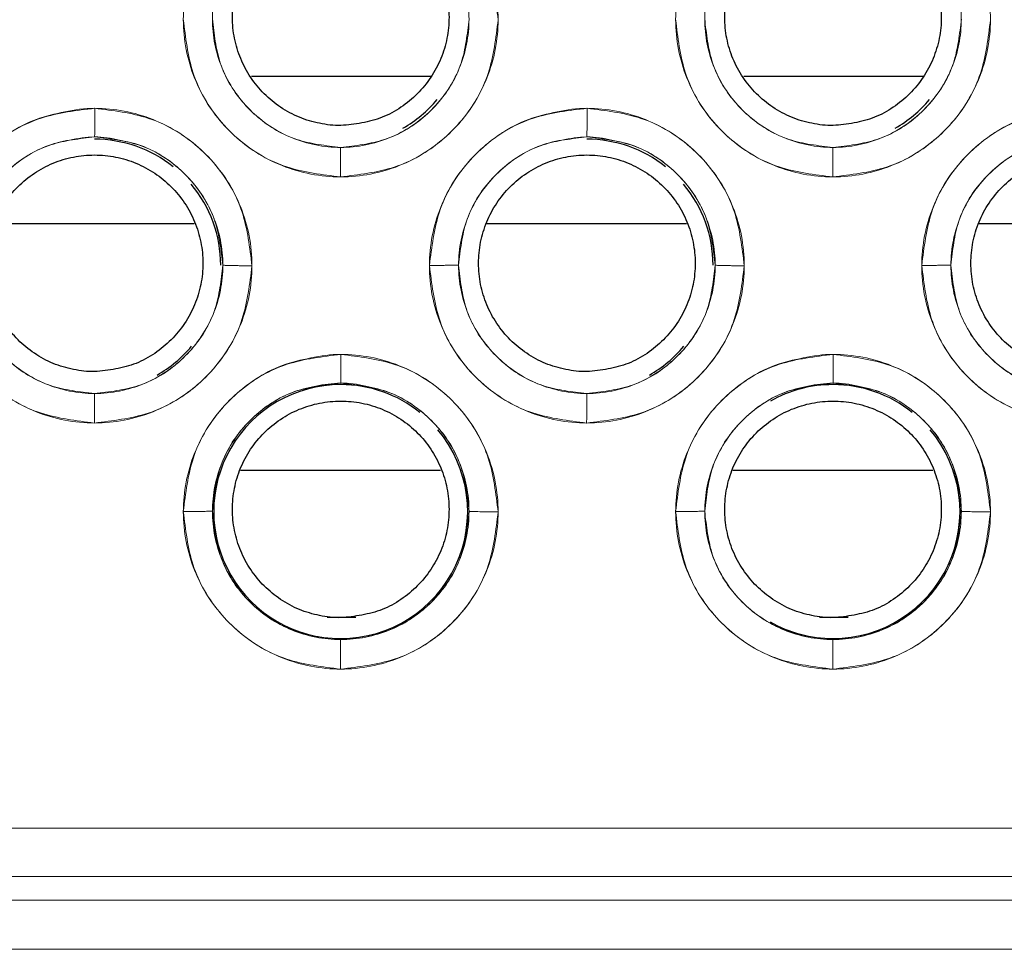
# Model space of a CAD drawing. Units: inches. Extents: x 23.3 to 67.8, y 29.8 to 60.2.
# Drawn here: x 42.7 to 42.9, y 54 to 54.2 of the extents above; entities that cross this region are included whole.
import ezdxf

# ---------------------------------------------------------------- set-up
doc = ezdxf.new("R2010")
doc.units = ezdxf.units.IN
doc.header["$MEASUREMENT"] = 0
doc.linetypes.add('Continuous__', pattern=[0])
doc.layers.add('1', color=7, linetype='Continuous', lineweight=0)

msp = doc.modelspace()

# ---------------------------------------------------------------- linework, layer by layer
at = {"layer": '1', "color": 7, "linetype": 'Continuous__', "lineweight": 30, "ltscale": 0.125}
for p, q in [((42.73742069894278, 54.20800731209557), (42.77331435491523, 54.20800731209557)), ((42.83584589579316, 54.20800731209557), (42.87173955176563, 54.20800731209557)), ((42.72598529321048, 54.17847975304046), (42.68602687534435, 54.17847975304046)), ((42.82441049006091, 54.17847975304046), (42.78445207219475, 54.17847975304046)), ((42.92283568691128, 54.17847975304046), (42.88287726904515, 54.17847975304046)), ((42.73523947376957, 54.12926715461526), (42.7751978916357, 54.12926715461526)), ((42.83366467061994, 54.12926715461526), (42.8736230884861, 54.12926715461526)), ((42.75827993240735, 54.09973959556014), (42.75255761141916, 54.09973959556014)), ((42.85670512925775, 54.09973959556014), (42.85098280826956, 54.09973959556014))]:
    msp.add_line(p, q, dxfattribs=at)
at = {"layer": '1', "color": 8, "linetype": 'Continuous__', "lineweight": 0, "ltscale": 0.125, "true_color": 0x808080}
for p, q in [((42.13544156132862, 54.05764347121369), (47.37166203376957, 54.05764347121369)), ((47.37166203376957, 54.04798621601289), (42.13544156132862, 54.04798621601289)), ((47.3716620327735, 54.04324635276487), (42.13544156132862, 54.04324635276487)), ((42.13544156132862, 54.04324635276487), (47.37166203376957, 54.04324635276487)), ((42.13544156033255, 54.03341732191053), (47.3716620327735, 54.03341732191053)), ((47.37166203376957, 54.03341732191053), (42.13544156132862, 54.03341732191053))]:
    msp.add_line(p, q, dxfattribs=at)
at = {"layer": '1', "color": 7, "linetype": 'Continuous__', "lineweight": 30, "ltscale": 0.125}
for centre, radius, start, end in [((42.75525319922231, 54.21940969078062), 0.02508642995249486, 299.7262862020029, 320.2001907092814), ((42.85367839607271, 54.21940969078062), 0.0250864299526386, 299.72628549438, 320.2001901268811), ((42.70604060079712, 54.17018163198928), 0.02523737199910084, 51.4373964248796, 89.99396539691547), ((42.80446579764752, 54.17018163198928), 0.02523737199908851, 51.43739653460965, 89.99396539691546), ((42.70604060079712, 54.17018163198928), 0.02523494888756359, 0.09903931182956037, 40.12909594313619), ((42.80446579764752, 54.17018163198928), 0.02523494888753517, 0.09903931182967192, 40.12909586005001), ((42.70604060079712, 54.17018163198928), 0.025237939805073, 299.6910024430474, 320.1832309456369), ((42.80446579764752, 54.17018163198928), 0.02523793980503823, 299.6910025950597, 320.1832310605014), ((42.75525319922231, 54.12095357320187), 0.02539042595223213, 89.99400140673156, 270.0059985891637), ((42.75525319922231, 54.12095357320187), 0.02538887416768843, 51.40601740669726, 89.99400140673156), ((42.85367839607271, 54.12095357320187), 0.02539042595221792, 89.99400140679568, 119.4785017556768), ((42.85367839607271, 54.12095357320187), 0.02538887416767897, 51.40601739248316, 89.99400140679568), ((42.75525319922231, 54.12095357320187), 0.02539042595224615, 270.0059985891637, 40.14546062019586), ((42.85367839607271, 54.12095357320187), 0.02539042595221773, 270.0059985890996, 40.14546065729721), ((42.85367839607271, 54.12095357320187), 0.02538944703558293, 240.3010528288425, 270.0059985890996)]:
    msp.add_arc(centre, radius, start, end, dxfattribs=at)
at = {"layer": '1', "color": 8, "linetype": 'Continuous__', "lineweight": 0, "ltscale": 0.125, "true_color": 0x808080}
for points, start_tangent, end_tangent in [([(42.75525585754228, 54.25081189949355), (42.76120449873456, 54.25024229791753), (42.7669537696806, 54.24855671378685), (42.77227141340019, 54.24581395582175), (42.77697176138138, 54.24211544614153), (42.78088961414129, 54.23759354525833), (42.78387995471515, 54.23241210274342), (42.78583664219629, 54.22675879329493), (42.78668620111726, 54.22083728174014), (42.78640194638594, 54.21486191960747), (42.7849900948295, 54.20904851657759), (42.78250449037294, 54.20360715429108), (42.77903310064862, 54.1987344005662), (42.77470313189401, 54.19460700211857), (42.76966910058594, 54.19137313348342), (42.76410968057245, 54.18915302604797), (42.75823840931442, 54.18802081674917), (42.75227297057221, 54.1880208295978), (42.74640189333745, 54.18915315799085), (42.7408424061146, 54.19137327782156), (42.73580841572483, 54.19460715079018), (42.73147847008293, 54.19873448418002), (42.72800710447301, 54.20360731467894), (42.72552145934979, 54.20904898196543), (42.72410968711746, 54.21486244733138), (42.72382546123727, 54.22083692667125), (42.72467517949262, 54.22675955884939), (42.72663216727572, 54.23241597707083), (42.72962217934823, 54.23758976391463), (42.73353980688232, 54.24210400811237), (42.73824208674343, 54.24584299671449), (42.74355959716731, 54.24858586701817), (42.74930013270632, 54.25009316165626), (42.75525585754228, 54.25081189949355)], (0.999957604011093, -0.009208158360612468), (0.999957604011093, -0.009208158360612468)), ([(42.85368105439265, 54.25081189949355), (42.85962969558493, 54.25024229791752), (42.865378966531, 54.24855671378686), (42.87069661025059, 54.24581395582175), (42.87539695823175, 54.24211544614154), (42.87931481099166, 54.23759354525833), (42.88230515156555, 54.23241210274342), (42.88426183904669, 54.22675879329493), (42.88511139796766, 54.22083728174014), (42.88482714323634, 54.21486191960746), (42.8834152916799, 54.20904851657759), (42.88092968722331, 54.20360715429108), (42.87745829749902, 54.1987344005662), (42.87312832874441, 54.19460700211857), (42.86809429743634, 54.19137313348342), (42.86253487742285, 54.18915302604797), (42.85666360616479, 54.18802081674917), (42.85069816742261, 54.18802082959781), (42.84482709018785, 54.18915315799086), (42.83926760296499, 54.19137327782157), (42.83423361257523, 54.19460715079018), (42.8299036669333, 54.19873448418002), (42.82643230132341, 54.20360731467894), (42.82394665620016, 54.20904898196543), (42.82253488396786, 54.21486244733138), (42.82225065808767, 54.22083692667125), (42.82310037634302, 54.22675955884939), (42.82505736412615, 54.23241597707083), (42.82804737619863, 54.23758976391463), (42.83196500373272, 54.24210400811237), (42.83666728359383, 54.24584299671449), (42.8419847940177, 54.24858586701817), (42.84772532955672, 54.25009316165627), (42.85368105439265, 54.25081189949355)], (0.9999576040110378, -0.009208158366608946), (0.9999576040110378, -0.009208158366608946)), ([(42.75525585754353, 54.2450821597249), (42.75025100996736, 54.24447077652254), (42.74543853641858, 54.24315634724422), (42.74100346579961, 54.24077610375123), (42.73711670942932, 54.23755580096137), (42.73392641915915, 54.23367701691358), (42.73155718095835, 54.22924564687641), (42.73009720345063, 54.22443082743193), (42.72960538838383, 54.21942605803097), (42.73009839185657, 54.21442257824856), (42.73155840327568, 54.20961021248706), (42.73393008927958, 54.20517578351691), (42.73712024083675, 54.20128830788487), (42.74100816591969, 54.19809926643964), (42.74544554537134, 54.19572969494696), (42.75026113203488, 54.19427201748811), (42.75525544157064, 54.19377859139459), (42.76024992472672, 54.19427186687613), (42.76506558385908, 54.1957293383968), (42.76950296309285, 54.19809888434792), (42.77339099742743, 54.20128785443541), (42.77658124636456, 54.20517522239525), (42.77895295970917, 54.20960954201455), (42.78041314239495, 54.21442176334732), (42.78090626613066, 54.21942515844714), (42.78041468999912, 54.22442995578137), (42.77895489558442, 54.22924483688585), (42.7765858159713, 54.23367599747927), (42.77339567512426, 54.23755522047909), (42.76950899222696, 54.24077664194625), (42.76507395758402, 54.2431552548956), (42.76026118249216, 54.24446737320913), (42.75525585754353, 54.2450821597249)], (-0.9995487815883292, -0.03003719736071369), (-0.9995487815883292, -0.03003719736071369)), ([(42.8536810543939, 54.2450821597249), (42.84867620681776, 54.24447077652254), (42.84386373326895, 54.24315634724422), (42.83942866264998, 54.24077610375124), (42.83554190627972, 54.23755580096136), (42.83235161600952, 54.23367701691358), (42.82998237780875, 54.22924564687641), (42.82852240030103, 54.22443082743193), (42.8280305852342, 54.21942605803097), (42.82852358870694, 54.21442257824856), (42.82998360012608, 54.20961021248706), (42.83235528612998, 54.20517578351692), (42.83554543768712, 54.20128830788487), (42.83943336277009, 54.19809926643965), (42.84387074222171, 54.19572969494697), (42.84868632888528, 54.19427201748811), (42.85368063842101, 54.1937785913946), (42.85867512157712, 54.19427186687613), (42.86349078070951, 54.1957293383968), (42.86792815994322, 54.19809888434792), (42.8718161942778, 54.20128785443541), (42.87500644321496, 54.20517522239525), (42.87737815655957, 54.20960954201455), (42.87883833924535, 54.21442176334732), (42.87933146298106, 54.21942515844714), (42.87883988684952, 54.22442995578137), (42.87738009243482, 54.22924483688585), (42.87501101282167, 54.23367599747927), (42.87182087197463, 54.23755522047909), (42.86793418907733, 54.24077664194624), (42.86349915443442, 54.24315525489559), (42.85868637934253, 54.24446737320913), (42.8536810543939, 54.2450821597249)], (-0.9995487815880671, -0.03003719736943723), (-0.9995487815880671, -0.03003719736943723)), ([(42.70604325911701, 54.20159930106835), (42.71199190030931, 54.20102969949235), (42.71774117125533, 54.19934411536168), (42.72305881497495, 54.19660135739658), (42.72775916295613, 54.19290284771639), (42.73167701571604, 54.18838094683318), (42.7346673562899, 54.18319950431827), (42.73662404377107, 54.1775461948698), (42.73747360269208, 54.171624683315), (42.73718934796075, 54.16564932118234), (42.73577749640434, 54.15983591815245), (42.73329189194776, 54.15439455586593), (42.72982050222346, 54.14952180214105), (42.72549053346886, 54.14539440369341), (42.72045650216081, 54.14216053505825), (42.71489708214732, 54.13994042762278), (42.70902581088929, 54.13880821832397), (42.70306037214708, 54.1388082311726), (42.69718929491232, 54.13994055956564), (42.69162980768947, 54.14216067939633), (42.68659581729968, 54.14539455236494), (42.68226587165775, 54.14952188575477), (42.67879450604785, 54.15439471625368), (42.67630886092461, 54.15983638354017), (42.67489708869228, 54.16564984890613), (42.67461286281208, 54.17162432824598), (42.67546258106741, 54.17754696042414), (42.67741956885051, 54.18320337864557), (42.68040958092301, 54.18837716548938), (42.68432720845708, 54.19289140968713), (42.68902948831818, 54.19663039828927), (42.69434699874203, 54.19937326859295), (42.70008753428105, 54.20088056323105), (42.70604325911701, 54.20159930106835)], (0.9999576040110935, -0.009208158360557753), (0.9999576040110935, -0.009208158360557753)), ([(42.80446845596741, 54.20159930106835), (42.81041709715969, 54.20102969949235), (42.81616636810573, 54.19934411536168), (42.82148401182535, 54.19660135739658), (42.82618435980653, 54.19290284771638), (42.83010221256642, 54.18838094683318), (42.8330925531403, 54.18319950431827), (42.83504924062147, 54.17754619486979), (42.83589879954248, 54.171624683315), (42.83561454481115, 54.16564932118234), (42.83420269325471, 54.15983591815245), (42.83171708879816, 54.15439455586594), (42.82824569907386, 54.14952180214105), (42.82391573031926, 54.14539440369341), (42.81888169901121, 54.14216053505825), (42.81332227899772, 54.13994042762278), (42.80745100773969, 54.13880821832397), (42.80148556899745, 54.1388082311726), (42.79561449176272, 54.13994055956564), (42.79005500453984, 54.14216067939633), (42.78502101415008, 54.14539455236494), (42.78069106850815, 54.14952188575477), (42.77721970289825, 54.15439471625368), (42.77473405777501, 54.15983638354017), (42.77332228554268, 54.16564984890613), (42.77303805966248, 54.17162432824599), (42.77388777791781, 54.17754696042413), (42.77584476570091, 54.18320337864557), (42.77883477777338, 54.18837716548938), (42.78275240530748, 54.19289140968713), (42.78745468516858, 54.19663039828927), (42.79277219559246, 54.19937326859295), (42.79851273113148, 54.20088056323105), (42.80446845596741, 54.20159930106835)], (0.9999576040110935, -0.009208158360557753), (0.9999576040110935, -0.009208158360557753)), ([(42.90289365281781, 54.20159930106835), (42.90884229401009, 54.20102969949235), (42.91459156495613, 54.19934411536168), (42.91990920867572, 54.19660135739658), (42.9246095566569, 54.19290284771639), (42.92852740941682, 54.18838094683318), (42.9315177499907, 54.18319950431827), (42.93347443747187, 54.1775461948698), (42.93432399639288, 54.17162468331501), (42.93403974166155, 54.16564932118234), (42.93262789010511, 54.15983591815245), (42.93014228564856, 54.15439455586593), (42.92667089592426, 54.14952180214105), (42.92234092716966, 54.14539440369341), (42.91730689586161, 54.14216053505825), (42.91174747584812, 54.13994042762278), (42.90587620459006, 54.13880821832397), (42.89991076584785, 54.1388082311726), (42.89403968861312, 54.13994055956564), (42.88848020139024, 54.14216067939633), (42.88344621100048, 54.14539455236494), (42.87911626535855, 54.14952188575477), (42.87564489974862, 54.15439471625368), (42.87315925462541, 54.15983638354017), (42.87174748239305, 54.16564984890613), (42.87146325651285, 54.17162432824599), (42.87231297476821, 54.17754696042414), (42.87426996255131, 54.18320337864557), (42.87725997462378, 54.18837716548938), (42.88117760215788, 54.19289140968713), (42.88587988201898, 54.19663039828927), (42.89119739244283, 54.19937326859295), (42.89693792798185, 54.20088056323105), (42.90289365281781, 54.20159930106835)], (0.9999576040110923, -0.009208158360667181), (0.9999576040110923, -0.009208158360667181)), ([(42.70604325911829, 54.1958695612997), (42.70103841154214, 54.19525817809733), (42.69622593799333, 54.19394374881902), (42.69179086737437, 54.19156350532602), (42.6879041110041, 54.18834320253615), (42.68471382073393, 54.18446441848836), (42.68234458253316, 54.18003304845119), (42.68088460502541, 54.17521822900671), (42.68039278995862, 54.17021345960574), (42.68088579343139, 54.16520997982334), (42.6823458048505, 54.16039761406184), (42.6847174908544, 54.15596318509169), (42.68790764241156, 54.15207570945966), (42.69179556749451, 54.14888666801443), (42.69623294694615, 54.14651709652176), (42.70104853360969, 54.14505941906291), (42.70604284314545, 54.1445659929694), (42.71103732630156, 54.14505926845094), (42.71585298543393, 54.14651673997161), (42.72029036466766, 54.14888628592273), (42.72417839900224, 54.15207525601023), (42.72736864793937, 54.15596262397007), (42.72974036128399, 54.16039694358938), (42.73120054396976, 54.16520916492215), (42.73169366770547, 54.17021256002197), (42.73120209157393, 54.1752173573562), (42.72974229715921, 54.18003223846066), (42.72737321754606, 54.1844633990541), (42.72418307669902, 54.18834262205392), (42.72029639380172, 54.19156404352106), (42.71586135915878, 54.19394265647041), (42.71104858406692, 54.19525477478394), (42.70604325911829, 54.1958695612997)], (-0.9995487815880595, -0.03003719736969172), (-0.9995487815880595, -0.03003719736969172)), ([(42.80446845596869, 54.1958695612997), (42.79946360839254, 54.19525817809733), (42.79465113484373, 54.193943748819), (42.79021606422477, 54.19156350532602), (42.7863293078545, 54.18834320253615), (42.78313901758433, 54.18446441848836), (42.78076977938353, 54.18003304845119), (42.77930980187581, 54.17521822900671), (42.77881798680902, 54.17021345960574), (42.77931099028176, 54.16520997982334), (42.7807710017009, 54.16039761406184), (42.7831426877048, 54.1559631850917), (42.78633283926193, 54.15207570945966), (42.79022076434491, 54.14888666801443), (42.79465814379655, 54.14651709652176), (42.79947373046009, 54.14505941906291), (42.80446803999585, 54.14456599296939), (42.80946252315194, 54.14505926845094), (42.81427818228433, 54.14651673997161), (42.81871556151806, 54.14888628592274), (42.82260359585264, 54.15207525601023), (42.82579384478974, 54.15596262397007), (42.82816555813439, 54.16039694358938), (42.82962574082013, 54.16520916492215), (42.83011886455584, 54.17021256002196), (42.82962728842431, 54.1752173573562), (42.82816749400961, 54.18003223846068), (42.82579841439646, 54.1844633990541), (42.82260827354942, 54.18834262205392), (42.81872159065209, 54.19156404352106), (42.81428655600918, 54.1939426564704), (42.80947378091732, 54.19525477478393), (42.80446845596869, 54.1958695612997)], (-0.9995487815878127, -0.03003719737790625), (-0.9995487815878127, -0.03003719737790625)), ([(42.90289365281909, 54.1958695612997), (42.89788880524294, 54.19525817809733), (42.89307633169413, 54.193943748819), (42.88864126107516, 54.19156350532602), (42.8847545047049, 54.18834320253614), (42.8815642144347, 54.18446441848836), (42.87919497623393, 54.18003304845119), (42.87773499872621, 54.1752182290067), (42.87724318365939, 54.17021345960574), (42.87773618713216, 54.16520997982334), (42.8791961985513, 54.16039761406184), (42.88156788455517, 54.1559631850917), (42.88475803611233, 54.15207570945966), (42.88864596119531, 54.14888666801443), (42.89308334064695, 54.14651709652176), (42.89789892731049, 54.1450594190629), (42.90289323684625, 54.1445659929694), (42.90788772000234, 54.14505926845094), (42.91270337913473, 54.14651673997161), (42.91714075836846, 54.14888628592274), (42.92102879270304, 54.15207525601023), (42.92421904164017, 54.15596262397007), (42.92659075498479, 54.16039694358938), (42.92805093767053, 54.16520916492215), (42.92854406140624, 54.17021256002197), (42.9280524852747, 54.1752173573562), (42.92659269086001, 54.18003223846067), (42.92422361124686, 54.1844633990541), (42.92103347039982, 54.18834262205392), (42.91714678750252, 54.19156404352105), (42.91271175285958, 54.19394265647041), (42.90789897776772, 54.19525477478393), (42.90289365281909, 54.1958695612997)], (-0.9995487815878127, -0.03003719737790625), (-0.9995487815878127, -0.03003719737790625)), ([(42.75525585754225, 54.15238670264315), (42.76120449873453, 54.15181710106713), (42.76695376968057, 54.15013151693647), (42.77227141340019, 54.14738875897136), (42.77697176138135, 54.14369024929116), (42.78088961414126, 54.13916834840796), (42.78387995471512, 54.13398690589305), (42.78583664219629, 54.12833359644457), (42.78668620111726, 54.12241208488977), (42.78640194638596, 54.11643672275711), (42.78499009482952, 54.11062331972722), (42.78250449037294, 54.10518195744071), (42.77903310064865, 54.10030920371582), (42.77470313189401, 54.09618180526819), (42.76966910058597, 54.09294793663303), (42.7641096805725, 54.09072782919758), (42.75823840931444, 54.08959561989877), (42.75227297057224, 54.08959563274741), (42.74640189333748, 54.09072796114045), (42.74084240611462, 54.09294808097115), (42.73580841572486, 54.09618195393976), (42.73147847008293, 54.1003092873296), (42.72800710447304, 54.10518211782852), (42.72552145934979, 54.110623785115), (42.72410968711746, 54.11643725048096), (42.72382546123727, 54.12241172982083), (42.72467517949262, 54.12833436199897), (42.72663216727572, 54.13399078022041), (42.72962217934823, 54.13916456706421), (42.73353980688232, 54.14367881126196), (42.7382420867434, 54.14741779986409), (42.74355959716728, 54.15016067016777), (42.7493001327063, 54.15166796480587), (42.75525585754225, 54.15238670264315)], (0.9999576040110378, -0.009208158366608946), (0.9999576040110378, -0.009208158366608946)), ([(42.85368105439265, 54.15238670264315), (42.85962969558493, 54.15181710106714), (42.86537896653097, 54.15013151693647), (42.87069661025059, 54.14738875897137), (42.87539695823175, 54.14369024929116), (42.87931481099166, 54.13916834840796), (42.88230515156552, 54.13398690589305), (42.88426183904669, 54.12833359644457), (42.88511139796766, 54.12241208488978), (42.88482714323634, 54.11643672275711), (42.8834152916799, 54.11062331972722), (42.88092968722334, 54.10518195744071), (42.87745829749905, 54.10030920371583), (42.87312832874441, 54.09618180526819), (42.86809429743637, 54.09294793663303), (42.86253487742287, 54.09072782919758), (42.85666360616482, 54.08959561989877), (42.85069816742264, 54.08959563274741), (42.84482709018788, 54.09072796114045), (42.83926760296502, 54.09294808097115), (42.83423361257523, 54.09618195393976), (42.82990366693333, 54.1003092873296), (42.82643230132344, 54.10518211782851), (42.82394665620019, 54.110623785115), (42.82253488396786, 54.11643725048096), (42.82225065808767, 54.12241172982082), (42.82310037634299, 54.12833436199897), (42.82505736412612, 54.1339907802204), (42.82804737619863, 54.13916456706421), (42.83196500373269, 54.14367881126196), (42.8366672835938, 54.14741779986409), (42.84198479401768, 54.15016067016776), (42.8477253295567, 54.15166796480586), (42.85368105439265, 54.15238670264315)], (0.9999576040109837, -0.009208158372495992), (0.9999576040109837, -0.009208158372495992)), ([(42.7552558575435, 54.14665696287451), (42.75025100996736, 54.14604557967214), (42.74543853641855, 54.14473115039382), (42.74100346579958, 54.14235090690082), (42.73711670942932, 54.13913060411096), (42.73392641915915, 54.13525182006318), (42.73155718095835, 54.13082045002601), (42.73009720345063, 54.12600563058152), (42.72960538838383, 54.12100086118056), (42.73009839185657, 54.11599738139815), (42.73155840327568, 54.11118501563666), (42.73393008927958, 54.10675058666651), (42.73712024083675, 54.10286311103447), (42.74100816591969, 54.09967406958924), (42.74544554537134, 54.09730449809656), (42.75026113203488, 54.09584682063771), (42.75525544157064, 54.0953533945442), (42.76024992472675, 54.09584667002574), (42.76506558385911, 54.09730414154641), (42.76950296309285, 54.09967368749752), (42.77339099742743, 54.10286265758503), (42.77658124636456, 54.10675002554486), (42.77895295970917, 54.11118434516417), (42.78041314239495, 54.11599656649695), (42.78090626613066, 54.12099996159676), (42.78041468999912, 54.12600475893098), (42.77895489558442, 54.13081964003546), (42.77658581597127, 54.13525080062889), (42.77339567512423, 54.13913002362871), (42.76950899222693, 54.14235144509585), (42.76507395758399, 54.14473005804521), (42.76026118249213, 54.14604217635873), (42.7552558575435, 54.14665696287451)], (-0.9995487815883216, -0.03003719736096819), (-0.9995487815883216, -0.03003719736096819)), ([(42.8536810543939, 54.14665696287451), (42.84867620681776, 54.14604557967213), (42.84386373326895, 54.14473115039382), (42.83942866264998, 54.14235090690082), (42.83554190627972, 54.13913060411096), (42.83235161600952, 54.13525182006318), (42.82998237780875, 54.13082045002601), (42.82852240030103, 54.12600563058152), (42.8280305852342, 54.12100086118056), (42.82852358870694, 54.11599738139815), (42.82998360012608, 54.11118501563666), (42.83235528612998, 54.10675058666651), (42.83554543768712, 54.10286311103447), (42.83943336277009, 54.09967406958924), (42.84387074222174, 54.09730449809656), (42.84868632888531, 54.09584682063771), (42.85368063842104, 54.0953533945442), (42.85867512157715, 54.09584667002574), (42.86349078070951, 54.09730414154641), (42.86792815994322, 54.09967368749754), (42.87181619427783, 54.10286265758503), (42.87500644321496, 54.10675002554486), (42.87737815655957, 54.11118434516418), (42.87883833924535, 54.11599656649695), (42.87933146298106, 54.12099996159676), (42.87883988684952, 54.12600475893098), (42.87738009243482, 54.13081964003546), (42.87501101282167, 54.1352508006289), (42.87182087197463, 54.13913002362871), (42.86793418907733, 54.14235144509585), (42.86349915443439, 54.14473005804521), (42.85868637934253, 54.14604217635873), (42.8536810543939, 54.14665696287451)], (-0.9995487815880671, -0.03003719736943723), (-0.9995487815880671, -0.03003719736943723))]:
    msp.add_spline(points, degree=3, dxfattribs=dict(at, start_tangent=start_tangent, end_tangent=end_tangent))
for points in [[(42.75529922409434, 54.25081186930765), (42.76074944456452, 54.25005827330309), (42.76603589025926, 54.24880480784123), (42.77099753814768, 54.24660442386956), (42.77549607014619, 54.24344589931827), (42.77940273383906, 54.23953105902564), (42.78255163974079, 54.23502612789936), (42.78474117522346, 54.23006029286966), (42.78598282707203, 54.22477182587368), (42.78672410905075, 54.21932072598972)], [(42.75521258190194, 54.18787839707163), (42.74975835696522, 54.18863310165315), (42.74446825713422, 54.18988838157898), (42.73950365184477, 54.19209190337473), (42.73500317553795, 54.19525482203284), (42.73109588127828, 54.1991749241702), (42.72794790964376, 54.20368552172504), (42.72576106925173, 54.20865688992529), (42.72452374887168, 54.21395045603345), (42.72378765674578, 54.21940640843458)], [(42.72959826525725, 54.21946321630063), (42.7301771124874, 54.21500231575359), (42.73117576811607, 54.21068195609113), (42.73297075848852, 54.20663863716181), (42.73556190320862, 54.20297368752694), (42.73875741599731, 54.1997726766331), (42.7424180675914, 54.19717507371389), (42.74645863482122, 54.19537279376068), (42.75077777395579, 54.19436620174475), (42.75523826025174, 54.19377908637534)], [(42.78672410905075, 54.21932072598972), (42.78597306638419, 54.21386672059231), (42.78472125156757, 54.20857646554903), (42.78252081863674, 54.20361099292527), (42.77936051809978, 54.19910891119296), (42.77544248454892, 54.19519940259215), (42.77093330492436, 54.1920487262216), (42.76596259558748, 54.18985878334395), (42.76066897038343, 54.18861805562693), (42.75521258190194, 54.18787839707163)], [(42.75523826025174, 54.19377908637534), (42.75969895218513, 54.19436085943), (42.76401883220289, 54.19536218948104), (42.76806115900267, 54.1971593721314), (42.7717246207683, 54.19975216783386), (42.77492379643444, 54.20294881399393), (42.77751932644115, 54.20661006119492), (42.77931936426411, 54.2106506238448), (42.78032360507358, 54.21496920575801), (42.78090831455599, 54.219428846126)], [(42.85363777875237, 54.18787839707163), (42.84818355381562, 54.18863310165315), (42.84289345398462, 54.18988838157898), (42.83792884869517, 54.19209190337471), (42.83342837238835, 54.19525482203283), (42.82952107812868, 54.19917492417019), (42.82637310649413, 54.20368552172503), (42.82418626610213, 54.20865688992528), (42.82294894572208, 54.21395045603344), (42.82221285359621, 54.21940640843457)], [(42.82802346210754, 54.21946321630062), (42.82860230933765, 54.21500231575355), (42.82960096496636, 54.21068195609109), (42.83139595533881, 54.20663863716175), (42.83398710005893, 54.20297368752685), (42.83718261284763, 54.199772676633), (42.84084326444174, 54.19717507371377), (42.84488383167157, 54.19537279376055), (42.84920297080616, 54.1943662017446), (42.85366345710214, 54.19377908637519)], [(42.88514930590115, 54.21932072598973), (42.88439826323464, 54.21386672059231), (42.88314644841806, 54.20857646554904), (42.8809460154872, 54.20361099292527), (42.87778571495021, 54.19910891119299), (42.87386768139932, 54.19519940259219), (42.86935850177476, 54.19204872622167), (42.86438779243785, 54.18985878334403), (42.85909416723383, 54.18861805562697), (42.85363777875237, 54.18787839707163)], [(42.85366345710214, 54.19377908637519), (42.85812414903556, 54.19436085942986), (42.86244402905338, 54.1953621894809), (42.86648635585316, 54.19715937213125), (42.87014981761881, 54.19975216783374), (42.87334899328498, 54.20294881399384), (42.87594452329169, 54.20661006119484), (42.87774456111468, 54.21065062384475), (42.87874880192415, 54.21496920575799), (42.87933351140656, 54.219428846126)], [(42.6745750583206, 54.17019381000907), (42.6753312727155, 54.17564297048241), (42.6765874081393, 54.18092813348189), (42.67879053837883, 54.18588807886275), (42.68195178577831, 54.19038449743228), (42.68586920639321, 54.1942887428096), (42.69037646121295, 54.19743501928527), (42.69534423291712, 54.19962181726554), (42.70063422303751, 54.20086072510002), (42.70608662566882, 54.20159927088245)], [(42.70606089410551, 54.19586966791099), (42.70606317527042, 54.19614834320038), (42.70606551877428, 54.19650020446488), (42.70606798162972, 54.19698753636366), (42.70607058408699, 54.19759738248521), (42.70607333250307, 54.19828605414435), (42.70607627039685, 54.19903307673187), (42.70607947828317, 54.19984127283686), (42.70608297442128, 54.20070548895377), (42.70608662565631, 54.20159925930135)], [(42.70608662566882, 54.20159927088245), (42.71153684613903, 54.20084567487802), (42.71682329183379, 54.19959220941625), (42.72178493972224, 54.1973918254446), (42.72628347172075, 54.19423330089332), (42.73019013541362, 54.1903184606007), (42.73333904131535, 54.18581352947442), (42.73552857679805, 54.18084769444474), (42.73677022864673, 54.17555922744877), (42.73751151062557, 54.17010812756483)], [(42.773000255171, 54.17019381000907), (42.7737564695659, 54.17564297048241), (42.7750126049897, 54.18092813348189), (42.77721573522923, 54.18588807886275), (42.78037698262871, 54.19038449743229), (42.78429440324361, 54.1942887428096), (42.78880165806335, 54.19743501928527), (42.79376942976752, 54.19962181726555), (42.79905941988788, 54.20086072510002), (42.80451182251922, 54.20159927088245)], [(42.80448609095588, 54.19586966791099), (42.80448837212082, 54.19614834320039), (42.80449071562468, 54.19650020446488), (42.80449317848012, 54.19698753636368), (42.80449578093736, 54.19759738248521), (42.80449852935349, 54.19828605414436), (42.80450146724728, 54.19903307673187), (42.80450467513357, 54.19984127283686), (42.80450817127168, 54.20070548895377), (42.80451182250668, 54.20159925930135)], [(42.80451182251922, 54.20159927088245), (42.8099620429894, 54.20084567487795), (42.81524848868416, 54.19959220941616), (42.82021013657261, 54.19739182544453), (42.82470866857115, 54.19423330089328), (42.82861533226405, 54.19031846060069), (42.8317642381658, 54.18581352947443), (42.83395377364853, 54.18084769444475), (42.83519542549719, 54.17555922744878), (42.83593670747597, 54.17010812756484)], [(42.8714254520214, 54.17019381000906), (42.87218166641627, 54.17564297048239), (42.8734378018401, 54.18092813348188), (42.87564093207963, 54.18588807886275), (42.87880217947908, 54.19038449743228), (42.88271960009398, 54.19428874280959), (42.88722685491372, 54.19743501928526), (42.89219462661792, 54.19962181726555), (42.89748461673828, 54.20086072510002), (42.90293701936962, 54.20159927088245)], [(42.70606089326212, 54.19586892990991), (42.70160295438801, 54.19528883637106), (42.69728547359715, 54.19428966909994), (42.69324485540831, 54.19249555731134), (42.68958222262198, 54.18990666326385), (42.68638288086491, 54.18671441545352), (42.68378602500177, 54.18305770069252), (42.6819832904098, 54.17902141614807), (42.68097505331768, 54.17470666841641), (42.6803856667341, 54.17025061787572)], [(42.73169571622866, 54.17021624770121), (42.73111246253781, 54.17467241489627), (42.73011029184998, 54.17898790252782), (42.72831348136545, 54.18302611372511), (42.72572225700019, 54.1866859860917), (42.72252806505757, 54.1898824031562), (42.71886983565771, 54.19247633795582), (42.7148325356775, 54.1942763013628), (42.71051724270602, 54.1952819822388), (42.70606089326212, 54.19586892990991)], [(42.80448609011252, 54.19586892990989), (42.80002815123841, 54.19528883637104), (42.79571067044758, 54.19428966909993), (42.79167005225871, 54.19249555731132), (42.78800741947238, 54.18990666326383), (42.78480807771531, 54.1867144154535), (42.78221122185219, 54.1830577006925), (42.7804084872602, 54.17902141614805), (42.77940025016811, 54.1747066684164), (42.77881086358452, 54.17025061787572)], [(42.83012091307903, 54.17021624770121), (42.82953765938818, 54.17467241489627), (42.82853548870035, 54.17898790252781), (42.82673867821579, 54.18302611372509), (42.82414745385056, 54.18668598609169), (42.82095326190795, 54.18988240315617), (42.81729503250811, 54.1924763379558), (42.81325773252787, 54.19427630136277), (42.80894243955642, 54.19528198223878), (42.80448609011252, 54.19586892990989)], [(42.90291128696292, 54.19586892990976), (42.89845334808884, 54.19528883637092), (42.894135867298, 54.19428966909981), (42.89009524910917, 54.19249555731119), (42.88643261632286, 54.18990666326371), (42.88323327456582, 54.1867144154534), (42.88063641870271, 54.18305770069242), (42.87883368411075, 54.179021416148), (42.87782544701862, 54.17470666841637), (42.87723606043507, 54.17025061787571)], [(42.7552382595285, 54.1937783118991), (42.75523598315029, 54.19346967527197), (42.75523364456264, 54.19308929800034), (42.75523118687154, 54.19257617178926), (42.75522858986993, 54.19194336320486), (42.75522584721544, 54.19123422037028), (42.75522291548087, 54.19046982660741), (42.75521971431941, 54.18964891505024), (42.75521622550961, 54.18877706776367), (42.75521258192758, 54.18787840909346)], [(42.8536634563789, 54.19377831189909), (42.85366118000069, 54.19346967527197), (42.85365884141304, 54.19308929800034), (42.85365638372194, 54.19257617178926), (42.8536537867203, 54.19194336320486), (42.85365104406584, 54.19123422037028), (42.8536481123313, 54.19046982660741), (42.85364491116981, 54.18964891505023), (42.85364142236001, 54.18877706776367), (42.85363777877798, 54.18787840909346)], [(42.70599998347707, 54.13866579864644), (42.70054575854031, 54.1394205032279), (42.69525565870931, 54.14067578315368), (42.69029105341984, 54.14287930494937), (42.685790577113, 54.14604222360745), (42.68188328285326, 54.14996232574477), (42.67873531121869, 54.15447292329958), (42.67654847082666, 54.1594442914998), (42.67531115044652, 54.16473785760795), (42.6745750583206, 54.17019381000907)], [(42.6803856667341, 54.17025061787572), (42.68096451396649, 54.16578971731165), (42.68196316959903, 54.16146935763272), (42.68375815997832, 54.15742603868799), (42.68634930470834, 54.15376108903914), (42.68954481750926, 54.1505600781331), (42.69320546911733, 54.147962475204), (42.69724603636256, 54.14616019524396), (42.70156517551364, 54.14515360322421), (42.70602566182662, 54.14456648785259)], [(42.73751151062557, 54.17010812756483), (42.73676046795912, 54.16465412216741), (42.73550865314259, 54.15936386712411), (42.73330822021178, 54.15439839450033), (42.73014791967485, 54.14989631276801), (42.72622988612396, 54.14598680416719), (42.72172070649943, 54.14283612779663), (42.71674999716255, 54.14064618491895), (42.71145637195853, 54.13940545720184), (42.70599998347707, 54.13866579864644)], [(42.70602566182662, 54.14456648785259), (42.710486353777, 54.14514826090949), (42.71480623381127, 54.14614959096437), (42.71884856062643, 54.14794677362159), (42.72251202240604, 54.15053956933398), (42.72571119808437, 54.15373621550626), (42.72830672810097, 54.15739746272121), (42.73010676593076, 54.16143802538652), (42.73111100674403, 54.1657566073162), (42.73169571622866, 54.17021624770121)], [(42.73169574190381, 54.17021632811821), (42.73198936144702, 54.17019915366124), (42.73235547887434, 54.17018268558757), (42.73285576831164, 54.17016754405125), (42.733477207186, 54.17015375412286), (42.73417625388292, 54.17014110947095), (42.73493212002053, 54.17012985489412), (42.73574685211442, 54.170120685367), (42.73661508086097, 54.17011379240812), (42.73751150225461, 54.17010812757194)], [(42.80442518032747, 54.13866579864644), (42.79897095539071, 54.1394205032279), (42.79368085555971, 54.14067578315368), (42.78871625027024, 54.14287930494937), (42.7842157739634, 54.14604222360745), (42.78030847970369, 54.14996232574476), (42.77716050806912, 54.15447292329958), (42.77497366767703, 54.1594442914998), (42.77373634729692, 54.16473785760795), (42.773000255171, 54.17019381000907)], [(42.77881599410965, 54.17025051048817), (42.77852237707087, 54.1702379134319), (42.77815626228077, 54.17022614446011), (42.77765597572254, 54.17021593526888), (42.77703453995686, 54.17020735236058), (42.77633549655512, 54.17020020446288), (42.77557963391304, 54.17019482506085), (42.77476490556562, 54.17019207109701), (42.77389668081226, 54.17019217112425), (42.77300026354193, 54.17019380999243)], [(42.77881086358452, 54.17025061787572), (42.77938971081691, 54.16578971731165), (42.78038836644943, 54.16146935763273), (42.78218335682875, 54.15742603868799), (42.78477450155877, 54.15376108903916), (42.78797001435969, 54.15056007813313), (42.79163066596776, 54.14796247520403), (42.79567123321299, 54.14616019524398), (42.79999037236404, 54.14515360322423), (42.80445085867701, 54.14456648785262)], [(42.83593670747597, 54.17010812756484), (42.83518566480946, 54.16465412216742), (42.83393384999287, 54.15936386712413), (42.8317334170621, 54.15439839450034), (42.82857311652519, 54.149896312768), (42.82465508297436, 54.14598680416714), (42.82014590334983, 54.14283612779656), (42.81517519401295, 54.14064618491886), (42.80988156880893, 54.13940545720178), (42.80442518032747, 54.13866579864644)], [(42.80445085867701, 54.14456648785262), (42.8089115506274, 54.14514826090952), (42.81323143066165, 54.14614959096439), (42.81727375747683, 54.14794677362162), (42.82093721925644, 54.15053956933399), (42.82413639493474, 54.15373621550628), (42.82673192495132, 54.15739746272123), (42.82853196278113, 54.16143802538653), (42.8295362035944, 54.1657566073162), (42.83012091307903, 54.17021624770121)], [(42.83012093875418, 54.17021632811821), (42.83041455829742, 54.17019915366124), (42.83078067572474, 54.17018268558758), (42.83128096516201, 54.17016754405125), (42.83190240403637, 54.17015375412286), (42.83260145073329, 54.17014110947096), (42.83335731687093, 54.17012985489412), (42.83417204896482, 54.17012068536702), (42.83504027771137, 54.17011379240812), (42.83593669910498, 54.17010812757194)], [(42.90285037717787, 54.13866579864644), (42.89739615224111, 54.1394205032279), (42.89210605241011, 54.14067578315367), (42.88714144712064, 54.14287930494936), (42.8826409708138, 54.14604222360743), (42.87873367655409, 54.14996232574475), (42.87558570491949, 54.15447292329956), (42.87339886452743, 54.15944429149979), (42.87216154414732, 54.16473785760793), (42.8714254520214, 54.17019381000906)], [(42.87724119096005, 54.17025051048815), (42.87694757392124, 54.1702379134319), (42.87658145913117, 54.17022614446009), (42.87608117257291, 54.17021593526886), (42.87545973680726, 54.17020735236056), (42.87476069340549, 54.17020020446287), (42.87400483076344, 54.17019482506084), (42.87319010241599, 54.17019207109698), (42.87232187766266, 54.17019217112423), (42.87142546039233, 54.17019380999242)], [(42.87723606043507, 54.17025061787571), (42.87781490766746, 54.16578971731167), (42.87881356329997, 54.16146935763276), (42.88060855367927, 54.15742603868806), (42.88319969840929, 54.15376108903925), (42.88639521121017, 54.15056007813323), (42.89005586281822, 54.14796247520414), (42.89409643006341, 54.1461601952441), (42.89841556921446, 54.14515360322435), (42.90287605552741, 54.14456648785274)], [(42.72378765674578, 54.12098121158402), (42.72454387114071, 54.12643037205736), (42.72580000656457, 54.13171553505683), (42.72800313680413, 54.1366754804377), (42.73116438420361, 54.1411718990072), (42.73508180481851, 54.1450761443845), (42.73958905963828, 54.14822242086016), (42.74455683134245, 54.15040921884042), (42.74984682146284, 54.15164812667486), (42.75529922409417, 54.15238667245725)], [(42.75527349253075, 54.14665706948579), (42.75527577369569, 54.1469357447752), (42.75527811719955, 54.14728760603969), (42.75528058005499, 54.14777493793848), (42.75528318251226, 54.14838478406002), (42.75528593092837, 54.14907345571915), (42.75528886882218, 54.14982047830667), (42.7552920767085, 54.15062867441166), (42.75529557284663, 54.15149289052858), (42.75529922408164, 54.15238666087615)], [(42.75529922409417, 54.15238667245725), (42.76074944456435, 54.15163307645273), (42.76603589025912, 54.1503796109909), (42.77099753814754, 54.14817922701925), (42.77549607014608, 54.14502070246799), (42.77940273383895, 54.14110586217537), (42.7825516397407, 54.1366009310491), (42.7847411752234, 54.13163509601941), (42.785982827072, 54.12634662902344), (42.78672410905075, 54.12089552913949)], [(42.82221285359621, 54.12098121158402), (42.82296906799114, 54.12643037205736), (42.82422520341497, 54.13171553505683), (42.8264283336545, 54.1366754804377), (42.82958958105401, 54.1411718990072), (42.83350700166891, 54.1450761443845), (42.83801425648868, 54.14822242086016), (42.84298202819285, 54.15040921884042), (42.84827201831324, 54.15164812667485), (42.85372442094457, 54.15238667245725)], [(42.85369868938112, 54.14665706948579), (42.85370097054606, 54.1469357447752), (42.85370331404995, 54.14728760603968), (42.85370577690539, 54.14777493793847), (42.85370837936266, 54.14838478406002), (42.85371112777877, 54.14907345571917), (42.85371406567258, 54.14982047830668), (42.8537172735589, 54.15062867441166), (42.85372076969701, 54.15149289052857), (42.85372442093204, 54.15238666087615)], [(42.85372442094457, 54.15238667245725), (42.85917464141475, 54.15163307645273), (42.86446108710952, 54.1503796109909), (42.86942273499794, 54.14817922701926), (42.87392126699648, 54.14502070246799), (42.87782793068935, 54.14110586217537), (42.8809768365911, 54.1366009310491), (42.8831663720738, 54.13163509601942), (42.8844080239224, 54.12634662902344), (42.88514930590115, 54.12089552913949)], [(42.75527349168748, 54.14665633159478), (42.75081555279426, 54.14607623805348), (42.74649807198493, 54.14507707077811), (42.74245745377878, 54.14328295898183), (42.73879482097676, 54.14069406492327), (42.735595479206, 54.1375018170993), (42.73299862333174, 54.13384510232266), (42.73119588873205, 54.12980881776094), (42.73018765163557, 54.12549407001082), (42.72959826504946, 54.12103801945106)], [(42.78090831476361, 54.1210036492763), (42.78032506107029, 54.12545981649041), (42.77932289037817, 54.12977530414043), (42.77752607988596, 54.13381351535499), (42.77493485550961, 54.13747338773727), (42.77174066355336, 54.14066980481542), (42.76808243413784, 54.14326373962616), (42.76404513414035, 54.14506370304084), (42.75972984115042, 54.14606938392115), (42.75527349168748, 54.14665633159478)], [(42.85369868853785, 54.14665633159477), (42.84924074964469, 54.14607623805346), (42.84492326883536, 54.14507707077808), (42.84088265062921, 54.14328295898181), (42.83722001782719, 54.14069406492325), (42.83402067605643, 54.13750181709927), (42.83142382018217, 54.13384510232263), (42.82962108558247, 54.12980881776092), (42.82861284848603, 54.12549407001081), (42.82802346189992, 54.12103801945106)], [(42.87933351161404, 54.1210036492763), (42.87875025792071, 54.12545981649042), (42.8777480872286, 54.12977530414043), (42.87595127673636, 54.13381351535499), (42.87336005236004, 54.13747338773727), (42.87016586040379, 54.14066980481542), (42.86650763098824, 54.14326373962616), (42.86247033099075, 54.14506370304083), (42.85815503800082, 54.14606938392115), (42.85369868853785, 54.14665633159477)], [(42.70602566110342, 54.14456571347389), (42.70602338472521, 54.14425707684678), (42.70602104613762, 54.14387669957514), (42.70601858844653, 54.14336357336406), (42.70601599144491, 54.14273076477966), (42.70601324879046, 54.14202162194509), (42.70601031705591, 54.14125722818222), (42.70600711589448, 54.14043631662505), (42.70600362708471, 54.13956446933848), (42.70599998350268, 54.13866581066826)], [(42.80445085795382, 54.14456571347389), (42.80444858157561, 54.14425707684677), (42.80444624298802, 54.14387669957514), (42.80444378529693, 54.14336357336406), (42.80444118829531, 54.14273076477966), (42.80443844564086, 54.14202162194508), (42.80443551390631, 54.14125722818222), (42.80443231274488, 54.14043631662505), (42.80442882393508, 54.13956446933848), (42.80442518035308, 54.13866581066826)], [(42.75521258190211, 54.08945320022124), (42.74975835696539, 54.09020790480274), (42.74446825713436, 54.09146318472853), (42.73950365184491, 54.09366670652425), (42.7350031755381, 54.09682962518235), (42.73109588127839, 54.10074972731969), (42.72794790964382, 54.10526032487451), (42.72576106925179, 54.11023169307475), (42.7245237488717, 54.1155252591829), (42.72378765674578, 54.12098121158402)], [(42.72960339568446, 54.12103791206303), (42.72930977864566, 54.12102531500678), (42.72894366385559, 54.12101354603499), (42.72844337729732, 54.12100333684377), (42.72782194153164, 54.12099475393548), (42.72712289812991, 54.12098760603779), (42.72636703548783, 54.12098222663578), (42.7255523071404, 54.12097947267194), (42.72468408238704, 54.12097957269919), (42.72378766511675, 54.12098121156738)], [(42.72959826504946, 54.12103801945106), (42.73017711228432, 54.11657711886791), (42.7311757679211, 54.11225675917049), (42.7329707583081, 54.10821344020844), (42.7355619030492, 54.10454849054393), (42.73875741586379, 54.10134747962419), (42.74241806748755, 54.09874987668396), (42.74645863475006, 54.0969475967162), (42.75077777391961, 54.09594100469214), (42.75523826025169, 54.09535388931801)], [(42.78672410905075, 54.12089552913949), (42.78597306638422, 54.11544152374207), (42.78472125156763, 54.11015126869879), (42.78252081863683, 54.10518579607501), (42.77936051809989, 54.10068371434269), (42.77544248454903, 54.09677420574185), (42.7709333049245, 54.09362352937129), (42.76596259558762, 54.09143358649361), (42.76066897038361, 54.09019285877656), (42.75521258190211, 54.08945320022124)], [(42.75523826025169, 54.09535388931801), (42.75969895222117, 54.09593566237738), (42.76401883227392, 54.09693699243653), (42.76806115910638, 54.09873417510143), (42.77172462090165, 54.1013269708249), (42.77492379659365, 54.10452361701085), (42.7775193266214, 54.10818486424147), (42.77931936445891, 54.11222542692405), (42.78032360527648, 54.11654400887221), (42.78090831476361, 54.1210036492763)], [(42.78090834032899, 54.12100372969295), (42.78120195987223, 54.12098655523599), (42.78156807729953, 54.12097008716231), (42.78206836673682, 54.12095494562598), (42.78268980561118, 54.12094115569757), (42.78338885230811, 54.12092851104566), (42.78414471844575, 54.12091725646881), (42.78495945053963, 54.12090808694169), (42.78582767928616, 54.12090119398278), (42.78672410067979, 54.12089552914659)], [(42.85363777875251, 54.08945320022124), (42.84818355381576, 54.09020790480272), (42.84289345398476, 54.09146318472853), (42.83792884869531, 54.09366670652425), (42.83342837238847, 54.09682962518234), (42.82952107812879, 54.10074972731968), (42.82637310649422, 54.10526032487451), (42.82418626610219, 54.11023169307474), (42.8229489457221, 54.1155252591829), (42.82221285359621, 54.12098121158402)], [(42.82802859253484, 54.12103791206302), (42.82773497549606, 54.12102531500678), (42.82736886070599, 54.12101354603499), (42.82686857414772, 54.12100333684376), (42.82624713838204, 54.12099475393548), (42.82554809498031, 54.12098760603779), (42.82479223233823, 54.12098222663578), (42.8239775039908, 54.12097947267193), (42.82310927923744, 54.12097957269919), (42.82221286196715, 54.12098121156738)], [(42.82802346189992, 54.12103801945106), (42.82860230913475, 54.1165771188679), (42.82960096477156, 54.11225675917049), (42.83139595515856, 54.10821344020846), (42.83398709989966, 54.10454849054394), (42.83718261271422, 54.1013474796242), (42.84084326433798, 54.09874987668398), (42.84488383160048, 54.09694759671621), (42.84920297077001, 54.09594100469214), (42.85366345710209, 54.09535388931802)], [(42.88514930590115, 54.12089552913949), (42.88439826323462, 54.11544152374208), (42.88314644841803, 54.11015126869879), (42.88094601548723, 54.10518579607501), (42.87778571495029, 54.10068371434269), (42.87386768139943, 54.09677420574186), (42.8693585017749, 54.09362352937129), (42.86438779243802, 54.09143358649362), (42.85909416723398, 54.09019285877656), (42.85363777875251, 54.08945320022124)], [(42.85366345710209, 54.09535388931802), (42.85812414907157, 54.09593566237739), (42.86244402912432, 54.09693699243654), (42.86648635595678, 54.09873417510143), (42.87014981775205, 54.10132697082489), (42.87334899344408, 54.10452361701085), (42.8759445234718, 54.10818486424146), (42.87774456130931, 54.11222542692405), (42.87874880212691, 54.11654400887221), (42.87933351161404, 54.1210036492763)], [(42.87933353717939, 54.12100372969295), (42.87962715672261, 54.12098655523598), (42.87999327414992, 54.12097008716231), (42.88049356358719, 54.12095494562598), (42.88111500246158, 54.12094115569757), (42.88181404915851, 54.12092851104566), (42.88256991529612, 54.12091725646881), (42.88338464739, 54.12090808694169), (42.88425287613656, 54.12090119398278), (42.88514929753016, 54.12089552914659)], [(42.75523825952855, 54.0953531150487), (42.75523598315034, 54.09504447842158), (42.75523364456272, 54.09466410114995), (42.75523118687163, 54.09415097493886), (42.75522858987001, 54.09351816635447), (42.75522584721556, 54.09280902351989), (42.75522291548099, 54.09204462975702), (42.75521971431955, 54.09122371819984), (42.75521622550976, 54.09035187091329), (42.75521258192772, 54.08945321224306)], [(42.85366345637895, 54.0953531150487), (42.85366118000074, 54.09504447842158), (42.85365884141312, 54.09466410114995), (42.85365638372205, 54.09415097493887), (42.85365378672041, 54.09351816635447), (42.85365104406596, 54.09280902351989), (42.85364811233141, 54.09204462975702), (42.85364491116995, 54.09122371819984), (42.85364142236016, 54.09035187091329), (42.85363777877812, 54.08945321224306)]]:
    msp.add_spline(points, degree=3, dxfattribs=at)
at = {"layer": '1', "color": 7, "linetype": 'Continuous__', "lineweight": 30, "ltscale": 0.125}
for points, start_tangent, end_tangent in [([(42.7552558575443, 54.19817256177668), (42.75948069636455, 54.19868961485041), (42.76354307144551, 54.19979854089051), (42.76728674636534, 54.20180736921893), (42.77056757298975, 54.20452604012656), (42.77326049548641, 54.20780037642536), (42.77526032540619, 54.21154096636277), (42.77649263342714, 54.21560527911762), (42.77690772076589, 54.21982989796282), (42.77649152436673, 54.22405337637374), (42.77525911686207, 54.22811552614792), (42.77325741265442, 54.2318587349483), (42.77056447163055, 54.23514022017205), (42.76728187717013, 54.23783207496837), (42.76353767221131, 54.23983270148502), (42.75947448776442, 54.24106356603661), (42.75524956274238, 54.24147810157319), (42.7510246361672, 54.24106087060336), (42.74696287697979, 54.23982641828916), (42.74321940718373, 54.23782448910544), (42.73993923471009, 54.23512972549866), (42.73724737744969, 54.23184769029841), (42.73524759696251, 54.22810327954595), (42.73401736535938, 54.22404073648202), (42.73360233971316, 54.21981636465816), (42.73402102575666, 54.21559278524266), (42.7352547924081, 54.21153034872604), (42.7372583097587, 54.20778650443435), (42.7399525540386, 54.20451242597245), (42.74323544342086, 54.20182055148406), (42.74698290675001, 54.19979606714445), (42.75104335548387, 54.19859466562783), (42.7552558575443, 54.19817256177668)], (0.9991192011278565, 0.04196214886816203), (0.9991192011278565, 0.04196214886816203)), ([(42.8536810543947, 54.19817256177668), (42.85790589321492, 54.19868961485041), (42.86196826829591, 54.19979854089051), (42.86571194321571, 54.20180736921893), (42.86899276984015, 54.20452604012655), (42.87168569233681, 54.20780037642536), (42.87368552225659, 54.21154096636277), (42.87491783027754, 54.21560527911763), (42.87533291761626, 54.21982989796282), (42.87491672121716, 54.22405337637374), (42.87368431371247, 54.22811552614792), (42.87168260950482, 54.2318587349483), (42.86898966848095, 54.23514022017205), (42.86570707402051, 54.23783207496838), (42.86196286906171, 54.23983270148503), (42.85789968461482, 54.24106356603661), (42.85367475959278, 54.24147810157319), (42.8494498330176, 54.24106087060336), (42.84538807383019, 54.23982641828916), (42.8416446040341, 54.23782448910544), (42.83836443156049, 54.23512972549866), (42.83567257430009, 54.23184769029841), (42.83367279381291, 54.22810327954595), (42.83244256220978, 54.22404073648202), (42.83202753656356, 54.21981636465816), (42.83244622260706, 54.21559278524265), (42.8336799892585, 54.21153034872604), (42.8356835066091, 54.20778650443434), (42.83837775088899, 54.20451242597245), (42.84166064027129, 54.20182055148406), (42.84540810360038, 54.19979606714445), (42.84946855233424, 54.19859466562783), (42.8536810543947, 54.19817256177668)], (0.9991192011278388, 0.04196214886858216), (0.9991192011278388, 0.04196214886858216)), ([(42.70604325911908, 54.14895996335148), (42.71026809793933, 54.14947701642521), (42.7143304730203, 54.15058594246531), (42.71807414794013, 54.15259477079373), (42.72135497456456, 54.15531344170135), (42.7240478970612, 54.15858777800016), (42.72604772698098, 54.16232836793757), (42.72728003500195, 54.16639268069242), (42.72769512234068, 54.17061729953762), (42.72727892594155, 54.17484077794854), (42.72604651843686, 54.17890292772272), (42.7240448142292, 54.1826461365231), (42.72135187320536, 54.18592762174685), (42.71806927874492, 54.18861947654317), (42.71432507378613, 54.19062010305982), (42.71026188933924, 54.19185096761142), (42.70603696431719, 54.192265503148), (42.70181203774202, 54.19184827217816), (42.69775027855461, 54.19061381986396), (42.69400680875854, 54.18861189068024), (42.69072663628491, 54.18591712707347), (42.68803477902451, 54.18263509187322), (42.68603499853729, 54.17889068112076), (42.68480476693419, 54.17482813805682), (42.68438974128797, 54.17060376623297), (42.68480842733148, 54.16638018681746), (42.68604219398291, 54.16231775030084), (42.68804571133352, 54.15857390600915), (42.69073995561341, 54.15529982754726), (42.69402284499567, 54.15260795305886), (42.69777030832479, 54.15058346871925), (42.70183075705866, 54.14938206720263), (42.70604325911908, 54.14895996335148)], (0.9991192011282768, 0.04196214885815895), (0.9991192011282768, 0.04196214885815895)), ([(42.80446845596948, 54.14895996335148), (42.80869329478973, 54.1494770164252), (42.81275566987073, 54.1505859424653), (42.81649934479053, 54.15259477079373), (42.81978017141496, 54.15531344170135), (42.8224730939116, 54.15858777800016), (42.82447292383141, 54.16232836793757), (42.82570523185235, 54.16639268069243), (42.82612031919108, 54.17061729953762), (42.82570412279195, 54.17484077794855), (42.82447171528726, 54.17890292772272), (42.8224700110796, 54.1826461365231), (42.81977707005574, 54.18592762174686), (42.81649447559532, 54.18861947654317), (42.81275027063653, 54.19062010305984), (42.80868708618964, 54.19185096761142), (42.80446216116759, 54.192265503148), (42.80023723459242, 54.19184827217816), (42.79617547540501, 54.19061381986396), (42.79243200560892, 54.18861189068024), (42.78915183313528, 54.18591712707347), (42.78645997587488, 54.18263509187322), (42.78446019538772, 54.17889068112076), (42.78322996378459, 54.17482813805683), (42.78281493813837, 54.17060376623297), (42.78323362418188, 54.16638018681746), (42.78446739083331, 54.16231775030084), (42.78647090818389, 54.15857390600915), (42.78916515246381, 54.15529982754725), (42.79244804184607, 54.15260795305886), (42.79619550517519, 54.15058346871925), (42.80025595390906, 54.14938206720263), (42.80446845596948, 54.14895996335148)], (0.9991192011282942, 0.04196214885773882), (0.9991192011282942, 0.04196214885773882)), ([(42.90289365281988, 54.14895996335148), (42.90711849164013, 54.14947701642521), (42.9111808667211, 54.15058594246531), (42.9149245416409, 54.15259477079373), (42.91820536826536, 54.15531344170136), (42.920898290762, 54.15858777800016), (42.92289812068178, 54.16232836793757), (42.92413042870275, 54.16639268069243), (42.92454551604148, 54.17061729953762), (42.92412931964235, 54.17484077794855), (42.92289691213766, 54.17890292772272), (42.92089520793, 54.1826461365231), (42.91820226690614, 54.18592762174685), (42.91491967244569, 54.18861947654317), (42.91117546748693, 54.19062010305982), (42.90711228304001, 54.19185096761142), (42.90288735801799, 54.192265503148), (42.89866243144279, 54.19184827217816), (42.89460067225538, 54.19061381986396), (42.89085720245932, 54.18861189068024), (42.88757702998568, 54.18591712707347), (42.88488517272528, 54.18263509187322), (42.88288539223809, 54.17889068112076), (42.88165516063496, 54.17482813805682), (42.88124013498877, 54.17060376623296), (42.88165882103225, 54.16638018681746), (42.88289258768371, 54.16231775030084), (42.88489610503431, 54.15857390600915), (42.88759034931421, 54.15529982754726), (42.89087323869647, 54.15260795305886), (42.89462070202559, 54.15058346871925), (42.89868115075943, 54.14938206720264), (42.90289365281988, 54.14895996335148)], (0.9991192011282942, 0.04196214885773882), (0.9991192011282942, 0.04196214885773882)), ([(42.7552558575443, 54.09974736492628), (42.75948069636455, 54.10026441800001), (42.76354307144551, 54.10137334404011), (42.76728674636531, 54.10338217236854), (42.77056757298975, 54.10610084327615), (42.77326049548641, 54.10937517957496), (42.77526032540619, 54.11311576951238), (42.77649263342714, 54.11718008226723), (42.77690772076589, 54.12140470111243), (42.77649152436673, 54.12562817952335), (42.77525911686207, 54.12969032929752), (42.77325741265442, 54.13343353809791), (42.77056447163055, 54.13671502332165), (42.76728187717013, 54.13940687811798), (42.76353767221131, 54.14140750463464), (42.75947448776442, 54.14263836918622), (42.75524956274238, 54.14305290472281), (42.75102463616723, 54.14263567375296), (42.74696287697979, 54.14140122143876), (42.74321940718373, 54.13939929225505), (42.73993923471009, 54.13670452864827), (42.73724737744969, 54.13342249344802), (42.73524759696251, 54.12967808269556), (42.73401736535938, 54.12561553963162), (42.73360233971316, 54.12139116780777), (42.73402102575666, 54.11716758839226), (42.7352547924081, 54.11310515187564), (42.7372583097587, 54.10936130758395), (42.7399525540386, 54.10608722912206), (42.74323544342089, 54.10339535463367), (42.74698290675001, 54.10137087029405), (42.75104335548387, 54.10016946877744), (42.7552558575443, 54.09974736492628)], (0.9991192011282768, 0.04196214885815895), (0.9991192011282768, 0.04196214885815895)), ([(42.8536810543947, 54.09974736492628), (42.85790589321492, 54.100264418), (42.86196826829591, 54.10137334404011), (42.86571194321571, 54.10338217236854), (42.86899276984015, 54.10610084327616), (42.87168569233681, 54.10937517957496), (42.87368552225659, 54.11311576951238), (42.87491783027754, 54.11718008226723), (42.87533291761626, 54.12140470111242), (42.87491672121716, 54.12562817952334), (42.87368431371247, 54.12969032929752), (42.87168260950482, 54.1334335380979), (42.86898966848095, 54.13671502332165), (42.86570707402051, 54.13940687811797), (42.86196286906171, 54.14140750463462), (42.85789968461482, 54.14263836918622), (42.85367475959278, 54.1430529047228), (42.8494498330176, 54.14263567375296), (42.84538807383019, 54.14140122143877), (42.84164460403413, 54.13939929225504), (42.83836443156049, 54.13670452864827), (42.83567257430009, 54.13342249344802), (42.83367279381291, 54.12967808269556), (42.83244256220978, 54.12561553963162), (42.83202753656356, 54.12139116780777), (42.83244622260706, 54.11716758839226), (42.8336799892585, 54.11310515187564), (42.8356835066091, 54.10936130758395), (42.83837775088902, 54.10608722912206), (42.84166064027129, 54.10339535463367), (42.84540810360038, 54.10137087029405), (42.84946855233424, 54.10016946877744), (42.8536810543947, 54.09974736492628)], (0.9991192011282768, 0.04196214885815895), (0.9991192011282768, 0.04196214885815895))]:
    msp.add_spline(points, degree=3, dxfattribs=dict(at, start_tangent=start_tangent, end_tangent=end_tangent))

doc.saveas('drawing.dxf')
